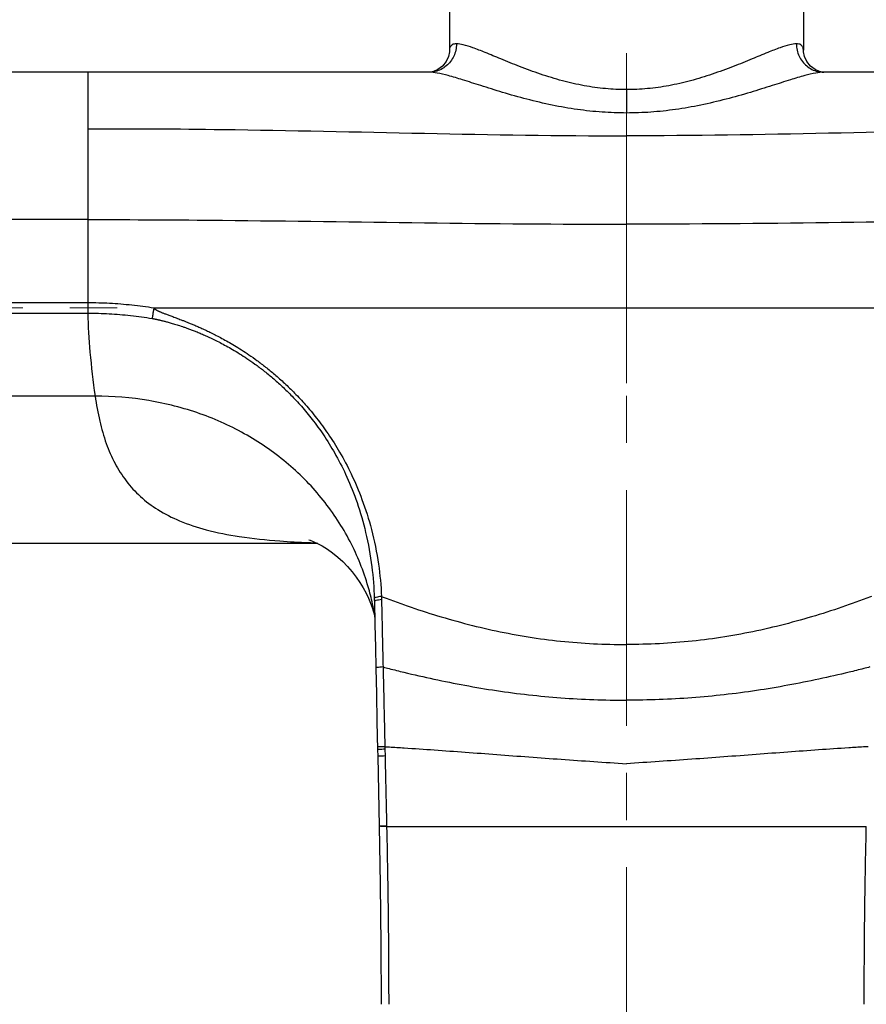
# Model space of a CAD drawing. Units: millimetres. Extents: x 13431 to 14831, y 131 to 1143.
# Drawn here: x 13736 to 13826, y 761 to 866 of the extents above; entities that cross this region are included whole.
import ezdxf

# ---------------------------------------------------------------- set-up
doc = ezdxf.new("R2010")
doc.units = ezdxf.units.MM
doc.linetypes.add('CENTER', pattern=[2, 1.25, -0.25, 0.25, -0.25])
doc.layers.add('_BLACK_HOLE', color=7, linetype='Continuous')
doc.layers.add('Center line', color=1, linetype='CENTER', lineweight=15)
doc.layers.add('Dimension', color=1, linetype='Continuous', lineweight=13)
doc.styles.get("Standard").update_dxf_attribs({"font": 'arial.ttf'})
doc.dimstyles.new('STANDARD$0', dxfattribs={"dimscale": 0.5, "dimtxt": 7, "dimasz": 7, "dimexe": 1.5, "dimexo": 1.5, "dimgap": 1.5, "dimtad": 1, "dimdec": 0, "dimlfac": -1, "dimzin": 0, "dimdsep": 46, "dimtxsty": 'Standard', "dimcen": 4, "dimadec": 0, "dimazin": 0, "dimtfac": 1, "dimtdec": 0, "dimtofl": 0, "dimtmove": 2, "dimatfit": 3, "dimfxl": 0, "dimtvp": 1.5, "dimtolj": 1, "dimtzin": 0, "dimarcsym": 0})

# ---------------------------------------------------------------- blocks, each defined once
blk = doc.blocks.new('*D116')
at = {"layer": 'Defpoints', "color": 0}
for p in [(13800.45792537455, 947.7891073553466), (13800.45792537455, 932.8044489547466), (13876.65792625775, 837.3044489547466)]:
    blk.add_point(p, dxfattribs=at)
at = {"layer": 'Dimension', "color": 0, "lineweight": -2}
for p, q in [((13800.45792537455, 936.8044489547466), (13800.45792537455, 951.7891073553466)), ((13876.65792625775, 841.3044489547466), (13876.65792625775, 951.7891073553466)), ((13807.95792537455, 947.7891073553466), (13817.28643877659, 947.7891073553466)), ((13869.15792625775, 947.7891073553466), (13859.82941285571, 947.7891073553466))]:
    blk.add_line(p, q, dxfattribs=at)
at = {"layer": 'Dimension', "color": 0}
for points in [[(13807.95792537455, 949.0391073553466), (13807.95792537455, 946.5391073553466), (13800.45792537455, 947.7891073553466)], [(13869.15792625775, 949.0391073553466), (13869.15792625775, 946.5391073553466), (13876.65792625775, 947.7891073553466)]]:
    blk.add_solid(points, dxfattribs=at)
at = {"layer": 'Dimension', "color": 0, "insert": (13838.55792581615, 947.7891073553466), "char_height": 7.5, "attachment_point": 5}
blk.add_mtext('\\A1;76 REF', dxfattribs=at)
blk = doc.blocks.new('*D118')
at = {"layer": 'Defpoints', "color": 0}
for p in [(13565.40792537455, 833.1748159121465), (13876.65792625775, 833.3042254347466), (13565.40792537455, 707.2968926079465)]:
    blk.add_point(p, dxfattribs=at)
at = {"layer": 'Dimension', "color": 0, "lineweight": -2}
for p, q in [((13876.65792625775, 829.3042254347466), (13876.65792625775, 703.2968926079465)), ((13565.40792537455, 829.1748159121465), (13565.40792537455, 703.2968926079465)), ((13572.90792537455, 707.2968926079465), (13709.47409225544, 707.2968926079465)), ((13869.15792625775, 707.2968926079465), (13732.59175937686, 707.2968926079465))]:
    blk.add_line(p, q, dxfattribs=at)
at = {"layer": 'Dimension', "color": 0}
for points in [[(13572.90792537455, 708.5468926079465), (13572.90792537455, 706.0468926079465), (13565.40792537455, 707.2968926079465)], [(13869.15792625775, 708.5468926079465), (13869.15792625775, 706.0468926079465), (13876.65792625775, 707.2968926079465)]]:
    blk.add_solid(points, dxfattribs=at)
at = {"layer": 'Dimension', "color": 0, "insert": (13721.03292581615, 707.2968926079465), "char_height": 7.5, "attachment_point": 5}
blk.add_mtext('\\A1;311', dxfattribs=at)

msp = doc.modelspace()

# ---------------------------------------------------------------- linework, layer by layer
at = {"color": 7, "linetype": 'Continuous'}
for p, q in [((13781.70792537455, 870.3043371947466), (13781.70792537455, 862.6541209495466)), ((13819.20792537455, 870.3043371947466), (13819.20792537455, 862.6541189853466)), ((13779.55188510095, 860.3043371947466), (13779.55129030635, 860.3043371255466)), ((13821.36451958735, 860.3043371347466), (13821.36396564875, 860.3043371947466))]:
    msp.add_line(p, q, dxfattribs=at)
at = {"color": 9, "linetype": 'Continuous'}
for p, q in [((13597.19418468835, 835.8662470847465), (13743.35792662215, 835.8662480459465)), ((13597.19418468835, 834.7424273045466), (13743.36181430255, 834.7424273045466)), ((13744.13275139035, 825.9391723593466), (13593.50376422735, 825.9391723593466))]:
    msp.add_line(p, q, dxfattribs=at)
for points, start_tangent, end_tangent in [([(13782.43550031095, 863.3043371943467), (13781.97615791615, 863.2068536265466), (13781.74241784895, 862.9101937557465), (13781.70331911615, 862.6544431979465)], (-1.999999967270367, 0.0003618266571329207), (0.01916164566988343, -1.999908205727259)), ([(13819.21248796615, 862.6544450509465), (13819.17318133715, 862.9110053659466), (13818.93935910575, 863.2070416167466), (13818.48035043815, 863.3043371943467)], (0.01954575846300661, 1.999904488550917), (-1.999999965752084, -0.0003701238467286189))]:
    msp.add_spline(points, degree=3, dxfattribs=dict(at, start_tangent=start_tangent, end_tangent=end_tangent))
at = {"layer": '_BLACK_HOLE', "color": 7, "linetype": 'Continuous'}
for p, q in [((13819.21734177955, 862.4586919961465), (13819.20791039035, 862.6541189853466)), ((13779.55189067115, 860.3043371947466), (13671.35160454995, 860.3043371947466)), ((13861.30137742415, 860.3043371947466), (13821.36396008315, 860.3043371947466)), ((13767.73656078835, 810.3043371947466), (13593.50376422735, 810.3043371947466)), ((13773.72638776595, 804.4815793565466), (13773.73083184235, 804.3207897897465)), ((13773.73083184235, 804.3207897897465), (13773.73326010995, 804.2194154117466)), ((13774.01300536015, 791.4065924813466), (13774.07690700555, 788.4554509375465)), ((13774.07690977175, 788.4554510151467), (13774.09099932655, 787.7440007569465)), ((13774.09100061095, 787.7440008703467), (13774.24224545315, 780.2799465241466))]:
    msp.add_line(p, q, dxfattribs=at)
at = {"layer": '_BLACK_HOLE', "color": 9, "linetype": 'Continuous'}
for p, q in [((13743.35792537455, 860.3043371935465), (13743.35792662215, 835.8662480459465)), ((13800.45792537475, 858.4531433993465), (13800.45785745435, 855.9725129751465)), ((13743.35792537455, 844.6695020301466), (13593.55639929615, 844.6690906577466)), ((13743.35792533095, 835.8662480459465), (13743.36181850235, 834.7424228799465)), ((13750.36913728655, 835.3043371947466), (13850.54671346155, 835.3043371947466)), ((13774.84984489535, 788.7530197623465), (13774.85574255615, 788.4828376493466)), ((13774.85574255615, 788.4828376493466), (13774.87055605275, 787.7707665139466)), ((13775.03363747635, 780.3297766531465), (13775.03421523335, 780.3043371947466)), ((13775.03422066535, 780.3043371947466), (13825.88163008375, 780.3043371947466))]:
    msp.add_line(p, q, dxfattribs=at)
at = {"layer": '_BLACK_HOLE', "color": 7, "linetype": 'Continuous'}
for points in [[(13781.70794123275, 862.6541209495466), (13781.69847181115, 862.4582968447465), (13781.59777148575, 861.9737084349466), (13781.34466374635, 861.4280856089466), (13780.94234406055, 860.9341137833466), (13780.45894114695, 860.5759940123465), (13780.00859305895, 860.3819986293466), (13779.69232079275, 860.3138280137465), (13779.55120683695, 860.3043338515466)], [(13821.36460288995, 860.3043336089466), (13821.22246510575, 860.3139577783467), (13820.90579354815, 860.3824447557466), (13820.45544438595, 860.5768200465467), (13819.97234007115, 860.9352243505465), (13819.57045190695, 861.4292697743466), (13819.31778753255, 861.9746129231465), (13819.21734177955, 862.4586919961465)], [(13766.80127137195, 810.6896560097465), (13766.79253297155, 810.6918855935465), (13766.91330944355, 810.6542251431466), (13767.24942394635, 810.5276826619466), (13767.70535986955, 810.3210166299465), (13768.21621139335, 810.0479248329465), (13768.75138206215, 809.7158367107467), (13769.30199067715, 809.3234105797466), (13769.85629470595, 808.8737819409465), (13770.39273492435, 808.3818181869466), (13770.90153795675, 807.8567718915466), (13771.37625194555, 807.3072329407465), (13771.81234172915, 806.7417606911466), (13772.20275776955, 806.1747454545465), (13772.54788747475, 805.6123694567467), (13772.85104769495, 805.0568323097465), (13773.11507147695, 804.5104579057466), (13773.33704096055, 803.9881095903467), (13773.51531513955, 803.5058654465466), (13773.65255620275, 803.0725079021466), (13773.74924585395, 802.7084540455465), (13773.76677431075, 802.6276249491465)], [(13773.73326010895, 804.2194154117466), (13773.78612202355, 801.7077590937466), (13773.83896878075, 799.2589645491465), (13773.88661878075, 797.0947196121466)], [(13773.88661915855, 797.0947241937466), (13773.94768036795, 794.3505219383466), (13774.01300536015, 791.4065924813466)], [(13774.24224492895, 780.2799467093465), (13774.34953504835, 774.1772181175467), (13774.42190828695, 767.7387438551465), (13774.44696727275, 761.4284134615465)]]:
    msp.add_lwpolyline(points, dxfattribs=at)
at = {"layer": '_BLACK_HOLE', "color": 9, "linetype": 'Continuous'}
for points, start_tangent, end_tangent in [([(13782.43550882315, 863.3043371945465), (13782.36321220595, 862.6367730301466), (13782.14994477975, 862.0026831289466), (13781.80640072795, 861.4338636285466), (13781.34980689395, 860.9588377129465), (13780.80305894835, 860.6014253315465), (13780.19357329755, 860.3795487587466), (13779.55191230075, 860.3043338903466)], (4.265814640123038e-06, -1.999999999995451), (-1.999999999992213, 5.581155191890382e-06)), ([(13800.45792537455, 858.4531433993465), (13798.23418709335, 858.5567934891466), (13795.97562985815, 858.8694870881467), (13793.66641761155, 859.3911593419465), (13791.35449038555, 860.0938265011465), (13789.12922920295, 860.9074644005467), (13787.13554218255, 861.7116364029465), (13785.48011186095, 862.3917435231466), (13784.16286491935, 862.8955415211466), (13783.15665933675, 863.2021917975466), (13782.43550031095, 863.3043371943467)], (-1.999999980430706, 0.0002797805825488794), (-1.999999974085668, 0.0003219585786455366)), ([(13818.48035043815, 863.3043371943467), (13817.75925013375, 863.2022058043466), (13816.75304495675, 862.8955623323467), (13815.43572642755, 862.3917384999467), (13813.78023788375, 861.7116072419466), (13811.78645343635, 860.9073989191467), (13809.56119392375, 860.0937701951465), (13807.24925359315, 859.3911113965465), (13804.93982918595, 858.8694153793466), (13802.68087049935, 858.5567199041465), (13800.45792537455, 858.4531433993465)], (-1.999999974339952, -0.0003203750808825677), (-1.999999980436237, -0.0002797410443675254)), ([(13818.48034535055, 863.3043371945465), (13818.55264236575, 862.6367733025467), (13818.76590978995, 862.0026837649465), (13819.10945346875, 861.4338646091466), (13819.56604662555, 860.9588389199465), (13820.11279368735, 860.6014265663465), (13820.72227836955, 860.3795497697466), (13821.36393844835, 860.3043344049466)], (-2.490345650810812e-06, -1.99999999999845), (1.999999999996704, 3.630915632284453e-06)), ([(13800.45792537455, 855.9725061261466), (13797.87814415175, 856.0651796863466), (13795.25854579315, 856.3445895287465), (13792.58005505715, 856.8106505973466), (13789.89830849675, 857.4382641591466), (13787.31699037075, 858.1646743923465), (13785.00419451395, 858.8822024699465), (13783.08377317335, 859.4893738725465), (13781.55570312215, 859.9393206231465), (13780.38851383735, 860.2131541393466), (13779.55191135975, 860.3043371943467)], (-1.999999983061657, 0.0002602947760552664), (-1.99999999890768, 6.610052932762875e-05)), ([(13821.36393938955, 860.3043371943467), (13820.52740483135, 860.2131665849466), (13819.36021617895, 859.9393392075466), (13817.83206297715, 859.4893693445466), (13815.91157402295, 858.8821763739467), (13813.59866504175, 858.1646158573466), (13811.01734876835, 857.4382137641466), (13808.33558696975, 856.8106076763466), (13805.65685024235, 856.3445253963465), (13803.03678561795, 856.0651138521465), (13800.45792537455, 855.9725061269465)], (-1.999999998927217, -6.550674514780802e-05), (-1.999999984060946, -0.000252499933362809)), ([(13743.35792537455, 854.2984256259466), (13757.63442686355, 854.2271528175467), (13800.45792537455, 853.5559215719467)], (1.999968969268967, 0.01114100360052106), (2, 0)), ([(13857.55792537455, 854.2984256259466), (13843.28142388575, 854.2271528175467), (13800.45792537455, 853.5559215719467)], (-1.999968969268967, 0.01114100360052106), (-2, 0)), ([(13743.35792537455, 844.6695020311466), (13757.63403286155, 844.5919525045466), (13800.45792537455, 844.1729160607466)], (1.999999999972612, 1.046680800872081e-05), (2, 0)), ([(13857.55792537455, 844.6695020311466), (13843.28181788775, 844.5919525045466), (13800.45792537455, 844.1729160607466)], (-1.999999999972612, 1.046680800872081e-05), (-2, 0)), ([(13743.35792662215, 835.8662490771466), (13745.67077144635, 835.8054143561466), (13748.02152162615, 835.6185721385465), (13750.36914089255, 835.3043371947466)], (1.999999982757323, 0.0002626227468149091), (1.974372446594599, -0.3191448607263783)), ([(13743.36181443095, 834.7424228391466), (13745.61384366635, 834.6802112327465), (13747.90295174615, 834.4920142613465), (13750.18825474775, 834.1772131109466)], (1.999999826538778, -0.0008329735050045555), (1.97299045647001, -0.3275800034774102)), ([(13743.36181844075, 834.7424273613466), (13743.58898326815, 830.6108719827465), (13744.13275139035, 825.9391723593466)], (0.02742800669385234, -1.999811917268422), (0.2818093330450634, -1.98004633779331)), ([(13750.36913737975, 835.3043365285465), (13750.29765060295, 834.9334214071465), (13750.23597154015, 834.5490845453465), (13750.18825472515, 834.1772130617466)], (-0.4116932974222272, -1.957168523366757), (-0.2202705123790242, -1.987833217696163)), ([(13750.36913728655, 835.3043371947466), (13750.44204543395, 835.2030099787465), (13750.50984366575, 835.1477197205467), (13750.56074225855, 835.1149671769466), (13750.63670351755, 835.0702565177465), (13750.72757364175, 835.0221845003465), (13750.81518970135, 834.9792688221465), (13750.90353652555, 834.9384357309465), (13751.00404602215, 834.8941645157466), (13751.12080067715, 834.8449242089465), (13751.24904517895, 834.7928583351467), (13751.38615658315, 834.7389308245466), (13751.53285847355, 834.6826143549466), (13751.69057798695, 834.6231536149465), (13751.86195131755, 834.5594280367467), (13752.05078370635, 834.4898715133467), (13752.25854338055, 834.4133492133466), (13752.48570463175, 834.3292337779466), (13752.73150299955, 834.2374158487465), (13752.99231555255, 834.1388163621465), (13753.26783140455, 834.0330995119465), (13753.56191803955, 833.9182491465466), (13753.87867510775, 833.7919801767465), (13754.22222376175, 833.6517604429465), (13754.59678372395, 833.4947287391466), (13755.00701034335, 833.3177338719466), (13755.45186974115, 833.1194780353466), (13755.92545904335, 832.9007243469465), (13756.43339514755, 832.6568774513465), (13756.98251775415, 832.3813832459465), (13757.57918021415, 832.0672537691465), (13758.22180774035, 831.7109209789465), (13758.90898743595, 831.3082582071467), (13759.64743134275, 830.8493963933466), (13760.44312098415, 830.3229574653466), (13761.29421199535, 829.7208271211465), (13762.20431775095, 829.0290879133466), (13763.17411495215, 828.2329434295465), (13764.20119646135, 827.3166478063466), (13765.28325845775, 826.2599454235466), (13766.41763778735, 825.0363435393466), (13767.60271068415, 823.6079531073466), (13768.82507664975, 821.9363576211466), (13770.05551871855, 819.9884703891465), (13771.27190549435, 817.6932495791465), (13772.42091307555, 814.9880297357466), (13773.42792200835, 811.8011635913466), (13774.17239346855, 808.1236758085466), (13774.48828577715, 804.6902616313465)], (0.875946473534981, -1.797976021948466), (0.078939403684284, -1.998441535433541)), ([(13750.18825474775, 834.1772131109466), (13750.26150757175, 834.1643126625466), (13750.33185545855, 834.1511593697466), (13750.38308550495, 834.1412633553465), (13750.45983492335, 834.1260022263465), (13750.55141034855, 834.1071974555465), (13750.63963022915, 834.0885307933466), (13750.72849208835, 834.0692273793467), (13750.82949115295, 834.0467179351466), (13750.94669903355, 834.0198819219466), (13751.07531496935, 833.9895992357466), (13751.21269111595, 833.9563364919467), (13751.35955582355, 833.9197727527466), (13751.51733688315, 833.8793774301465), (13751.68865669735, 833.8342506793466), (13751.87730040155, 833.7830795131466), (13752.08477119415, 833.7250460129466), (13752.31155132135, 833.6595312129465), (13752.55686946095, 833.5862326927466), (13752.81710291635, 833.5057305115466), (13753.09193537735, 833.4176443637465), (13753.38521624135, 833.3201617259466), (13753.70102109935, 833.2111493507465), (13754.04344077615, 833.0881717169467), (13754.41665176795, 832.9484048677465), (13754.82516629555, 832.7884565075466), (13755.26789262075, 832.6067415241465), (13755.73903386815, 832.4036785465465), (13756.24417774175, 832.1747765075467), (13756.79021991815, 831.9141163191465), (13757.38350118135, 831.6149170543466), (13758.02243969215, 831.2734728313466), (13758.70559151035, 830.8855200817467), (13759.43955340135, 830.4411909117465), (13760.23013646775, 829.9290156545466), (13761.07529100795, 829.3405819499466), (13761.97826848015, 828.6617052379466), (13762.93922777055, 827.8771978421465), (13763.95502964995, 826.9708263449467), (13765.02230868735, 825.9218228619465), (13766.13716442855, 824.7032951193465), (13767.29630331335, 823.2773185179466), (13768.48407850095, 821.6056054327465), (13769.66876043855, 819.6558758501466), (13770.82474851235, 817.3592511981466), (13771.89659947155, 814.6576134309465), (13772.81207015635, 811.4863200131466), (13773.46527186295, 807.8496665609465), (13773.72638776595, 804.4815793565466)], (1.972282554985777, -0.3318154958689781), (0.05980980596784512, -1.999105496743503)), ([(13773.53736815035, 803.9057428651466), (13773.07895560935, 805.7230804349466), (13771.15427372855, 810.5303991569466), (13768.31139006875, 814.9042214553466), (13764.64074752555, 818.6986341061466), (13760.24478833455, 821.7874730079465), (13755.25187248095, 824.0712843063465), (13749.81161725175, 825.4680983887466), (13744.13275139035, 825.9391723593466)], (-0.4193353347682109, 1.955545416760969), (-1.999999962515333, -0.0003872191456454174)), ([(13744.13275139035, 825.9391723593466), (13744.62224251415, 823.2975525909466), (13745.31808903455, 820.9130428251466), (13746.24687967155, 818.8013572981466), (13747.43437462735, 816.9377928833466), (13748.93077565455, 815.3024734253466), (13750.78614485115, 813.8980043797466), (13753.07518711935, 812.7166293099466), (13755.91145227535, 811.7619859117466), (13759.41935296055, 811.0475981855465), (13763.70549877895, 810.5773809957467), (13766.78896329095, 810.4085367847466)], (0.2781955884620561, -1.980557298984367), (1.998547026512659, -0.07622193134136233)), ([(13766.78896329095, 810.4085367847466), (13767.51282860895, 810.3832828961466)], (1.998547026506314, -0.076221931507736), (1.998992110426701, -0.06348655331490761)), ([(13774.48828577695, 804.6902616313465), (13774.17539063215, 804.6469745797466), (13773.93413933195, 804.5953634089466), (13773.78098924555, 804.5389488631466), (13773.72638776775, 804.4815793567467)], (-1.987710600517946, -0.2213742726438366), (-0.1237486374668157, -1.996167897428748)), ([(13773.78485983435, 804.2143934529466), (13773.75814032795, 804.1982630079466)], (-1.770003918355878, -0.9311745964129599), (-1.610275837620103, -1.186175251291679)), ([(13774.49673983655, 804.3534395747466), (13774.17980656335, 804.3146038937465), (13773.93683224575, 804.2671455635467), (13773.78485983435, 804.2143934529466)], (-1.990706491955446, -0.1925815746286256), (-1.770003919500984, -0.9311745942363098)), ([(13774.48828577715, 804.6902616313465), (13774.49295689535, 804.5218377955465), (13774.49673995995, 804.3534395477467)], (0.06075860641826777, -1.999076884901156), (0.03970101813521407, -1.999605918464693)), ([(13774.48828577715, 804.6902616313465), (13775.27333998795, 804.3910538489466), (13776.83236520675, 803.8240993711466), (13780.01704060855, 802.7726952261465), (13783.29092370275, 801.8379849395466), (13786.63882687475, 801.0408468841466), (13793.48383121175, 799.9500453973466), (13800.45792537455, 799.5962222097465)], (1.862442900789311, -0.7289077042393625), (2, 0)), ([(13774.49673995995, 804.3534395477467), (13774.54560920635, 801.9551556745465), (13774.59709040035, 799.5762235099465), (13774.65242255115, 797.2113319957465)], (0.03969666024848535, -1.999606004983261), (0.04903562735034285, -1.999398786448156)), ([(13826.42756497195, 804.6902616313465), (13825.64251076115, 804.3910538489466), (13824.08348554235, 803.8240993711466), (13820.89881014055, 802.7726952261465), (13817.62492704635, 801.8379849395466), (13814.27702387455, 801.0408468841466), (13807.43201953735, 799.9500453973466), (13800.45792537455, 799.5962222097465)], (-1.862442900789311, -0.7289077042393625), (-2, 0)), ([(13773.77296526715, 802.6586181733466), (13773.53736815035, 803.9057428651466)], (-0.3227175554768725, 1.973791625118273), (-0.4193353346302433, 1.955545416790554)), ([(13773.75814032795, 804.1982630079466), (13773.73452846975, 804.1606587461466)], (-1.610275835571068, -1.186175254073317), (0.04937692884303459, -1.99939038681745)), ([(13773.81714145515, 802.3787037305466), (13773.77296526715, 802.6586181733466)], (-0.3008222914929414, 1.977247063202001), (-0.322717555035359, 1.973791625190461)), ([(13774.65242341335, 797.2113318979467), (13774.29970475935, 797.1826713537465), (13774.04342712295, 797.1491655697465), (13773.90633757175, 797.1137884967465), (13773.89614589395, 797.0927236571466)], (-1.995814314518035, -0.1293260297268307), (-0.4110191655582545, -1.957310206774541)), ([(13774.65242255115, 797.2113319957465), (13774.72198572855, 794.3017892783465), (13774.78783487275, 791.4774684019466), (13774.84984489535, 788.7530197623465)], (0.05022069773402432, -1.999369370956529), (0.04302362442025189, -1.999537188386789)), ([(13774.65242255115, 797.2113319957465), (13775.30238129555, 797.0420120319467), (13776.86533580575, 796.6510257297465), (13780.05716445475, 795.9220277775465), (13783.33454869835, 795.2690284429467), (13786.68213739515, 794.7087797297467), (13793.51650590355, 793.9393548413467), (13800.45792537455, 793.6907248145466)], (1.932787697485908, -0.5141320029400265), (2, 0)), ([(13826.26342819795, 797.2113319957465), (13825.61346945355, 797.0420120319467), (13824.05051494335, 796.6510257297465), (13820.85868629435, 795.9220277775465), (13817.58130205075, 795.2690284429467), (13814.23371335415, 794.7087797297467), (13807.39934484575, 793.9393548413467), (13800.45792537455, 793.6907248145466)], (-1.932787697485908, -0.5141320029400265), (-2, 0)), ([(13774.84984489535, 788.7530197623465), (13774.52357463975, 788.7439113915465), (13774.27406496495, 788.7357158589465), (13774.11960203095, 788.7290338015465), (13774.07152943055, 788.7244096709466)], (-1.999315334115054, -0.05232776292190352), (-1.153219814879137, -1.634039185139122)), ([(13774.84984489535, 788.7530197623465), (13775.33157420635, 788.7244655121466), (13776.89603905195, 788.6276991133467), (13780.09128028015, 788.4140241839465), (13783.36858849735, 788.1765665795466), (13786.71315902375, 787.9249218501467), (13793.53856103735, 787.4207827065467), (13800.45792537455, 786.9456961539466)], (1.996477157536986, -0.1186547910243663), (1.995479500517426, -0.1343933146206492)), ([(13826.06600585375, 788.7530197623465), (13825.58427654275, 788.7244655121466), (13824.01981169735, 788.6276991133467), (13820.82457046895, 788.4140241839465), (13817.54726225175, 788.1765665795466), (13814.20269172555, 787.9249218501467), (13807.37728971175, 787.4207827065467), (13800.45792537455, 786.9456961539466)], (-1.996477157536986, -0.1186547910243663), (-1.995479500517426, -0.1343933146206492)), ([(13774.85574255375, 788.4828376493466), (13774.52838696835, 788.4740132307467), (13774.27839448235, 788.4660929109465), (13774.12421585055, 788.4596608613466), (13774.07724262555, 788.4552118495466)], (-1.999360810464657, -0.05056035579493058), (-1.167036627575057, -1.624199959948971)), ([(13774.87055605355, 787.7707665141467), (13774.54066266035, 787.7620381907467), (13774.28953945555, 787.7542386103465), (13774.13602497835, 787.7479528747466), (13774.09163544275, 787.7436525215466), (13774.09158278415, 787.7435993497467)], (-1.999383288155674, -0.04966353837379116), (-1.135507756198949, -1.646396712706882)), ([(13774.87055605275, 787.7707665139466), (13774.89776729635, 786.5013590707466), (13774.92493360375, 785.2443145173467), (13774.95207700455, 783.9991069661465), (13774.97922262415, 782.7652549367466), (13775.00639896175, 781.5422931371467), (13775.03363747635, 780.3297766531465)], (0.04269400690589983, -1.999544253517366), (0.04517640350291798, -1.999489708042165)), ([(13774.41162657195, 780.3132044503467), (13774.26514571495, 780.3080425757465)], (-1.99947333974451, -0.04589513755222323), (0.2197574677225399, -1.98789000082504)), ([(13775.03421774455, 780.3044778099467), (13774.67569745855, 780.2955105659465), (13774.41205876555, 780.2878517521466), (13774.26562047395, 780.2826166165465)], (-1.999441163778717, -0.04727613126315595), (0.2306951124431187, -1.98665038824018)), ([(13775.03363747635, 780.3297766531465), (13774.67522021755, 780.3208134551465), (13774.41162657195, 780.3132044503467)], (-1.999438397222773, -0.04739299221645134), (-1.999473339746457, -0.04589513746738468)), ([(13775.03422066535, 780.3043371947466), (13775.14303504775, 774.6958373543465), (13775.22246068715, 768.4035523245465), (13775.25210178795, 761.4272719161467)], (0.0444691582827544, -1.999505562373264), (-0.0005466485191126746, -1.999999925293848)), ([(13825.66374896135, 761.4272719161467), (13825.69339006215, 768.4035523281467), (13825.77281570175, 774.6958373625465), (13825.88163008375, 780.3043371947466)], (-0.0005466829070984573, 1.999999925284449), (0.04446870181034791, 1.999505572525194))]:
    msp.add_spline(points, degree=3, dxfattribs=dict(at, start_tangent=start_tangent, end_tangent=end_tangent))
at = {"layer": 'Center line', "ltscale": 20}
for p, q in [((13800.45792537455, 827.3043371947466), (13800.45792537455, 880.3043371947466)), ((13800.45792537455, 855.9725061269465), (13800.45792537455, 715.2489275805466)), ((13551.45792537455, 835.3043371947466), (14064.23690752915, 835.3043371947466))]:
    msp.add_line(p, q, dxfattribs=at)

# ---------------------------------------------------------------- dimensions: what is measured, and where the dimension line sits
at = {"layer": 'Dimension'}
dim = msp.add_linear_dim(base=(13800.45792537455, 947.7891073553466), p1=(13876.65792625775, 837.3044489547466), p2=(13800.45792537455, 932.8044489547466), angle=180, text='<> REF', dimstyle='STANDARD$0', override={"dimtxt": 15, "dimasz": 15, "dimexe": 8, "dimexo": 8, "dimgap": 8, "dimtad": 0, "dimtih": 1, "dimtoh": 1, "dimlfac": 1, "dimzin": 4, "dimcen": 8, "dimtp": 2, "dimtm": 2, "dimtmove": 0, "dimtvp": 0, "dimtzin": 4}, dxfattribs=at)
dim.commit()
dim.dimension.update_dxf_attribs({"geometry": '*D116', "text_midpoint": (13838.55792581615, 947.7891073553466), "dimtype": 160})
dim = msp.add_linear_dim(base=(13565.40792537455, 707.2968926079465), p1=(13876.65792625775, 833.3042254347466), p2=(13565.40792537455, 833.1748159121465), angle=180, dimstyle='STANDARD$0', override={"dimtxt": 15, "dimasz": 15, "dimexe": 8, "dimexo": 8, "dimgap": 8, "dimtad": 0, "dimtih": 1, "dimtoh": 1, "dimlfac": 1, "dimzin": 4, "dimcen": 8, "dimtp": 2, "dimtm": 2, "dimtmove": 0, "dimtvp": 0, "dimtzin": 4}, dxfattribs=at)
dim.commit()
dim.dimension.update_dxf_attribs({"geometry": '*D118', "text_midpoint": (13721.03292581615, 707.2968926079465), "dimtype": 160})

doc.saveas('drawing.dxf')
